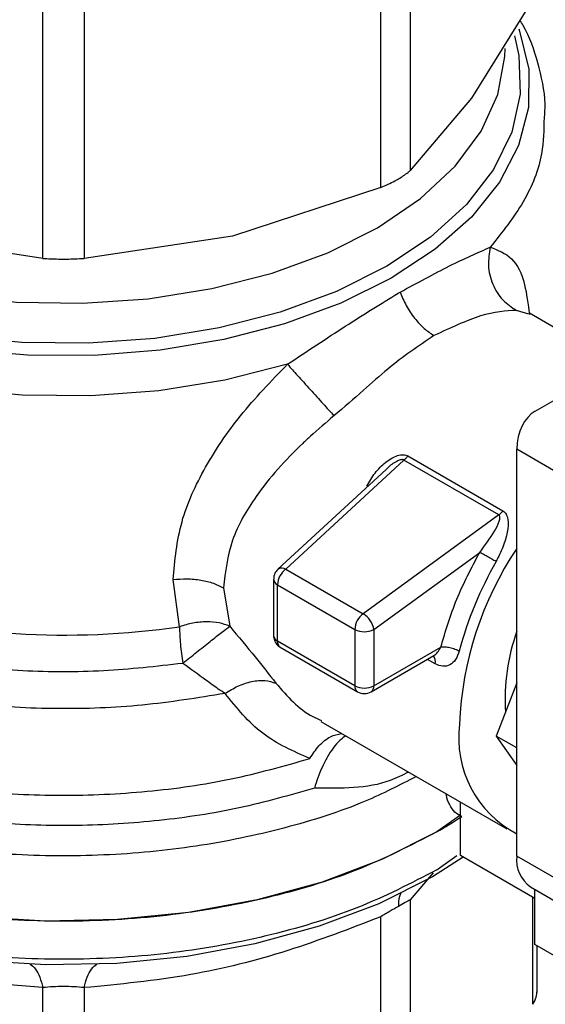
# Model space of a CAD drawing. Extents: x 0.4 to 10.6, y 0.4 to 8.1.
# Drawn here: x 3.9 to 4, y 5.3 to 5.4 of the extents above; entities that cross this region are included whole.
import ezdxf

# ---------------------------------------------------------------- set-up
doc = ezdxf.new("R2010")
doc.units = 0
doc.linetypes.add('SLD-SOLID', pattern=[0])
doc.layers.get('0').update_dxf_attribs({"linetype": 'CONTINUOUS'})

msp = doc.modelspace()

# ---------------------------------------------------------------- linework, layer by layer
at = {"color": 7, "linetype": 'SLD-SOLID'}
for p, q in [((3.94877647116449, 5.417562313585098), (3.948776471164479, 5.391062652701188)), ((3.946645777856806, 5.389832629636437), (3.946645777856781, 5.416332290520303)), ((3.921937083189745, 5.384644807704952), (3.921937083183508, 5.411144468803803)), ((3.92495033978662, 5.411144468803767), (3.924950339780289, 5.384644807704939)), ((3.957763015857339, 5.403587162404826), (3.953269743643925, 5.396349568577231)), ((3.953269743643925, 5.396349568577231), (3.948776471164479, 5.391062652701188)), ((3.946645777856806, 5.389832629636437), (3.93579805849752, 5.386263379432755)), ((3.921937083189745, 5.384644807704952), (3.911089364472633, 5.386263379432767)), ((3.93579805849752, 5.386263379432755), (3.924950339780289, 5.384644807704939)), ((3.947913255796332, 5.382100383164382), (3.948051617161101, 5.38218049263356)), ((3.963915412583897, 5.376934925710684), (3.957501496876494, 5.380637600434919)), ((3.957927111089343, 5.373476877162167), (3.971086509952882, 5.38107600024884)), ((3.960747770020113, 5.368286295966277), (3.956571942572164, 5.370696949839777)), ((3.956571942572164, 5.340960719485669), (3.956571942572164, 5.370696949839777)), ((3.948319785940746, 5.369906113951549), (3.939693982512645, 5.361943731397344)), ((3.955263955842657, 5.365897285339702), (3.948319786636715, 5.369906113549766)), ((3.948616867286804, 5.370206594539258), (3.955561040518868, 5.36619780866353)), ((3.947028855826308, 5.369225943677606), (3.939116262212341, 5.361921895254441)), ((3.955263955843115, 5.365897285336509), (3.945346525832961, 5.358680598548677)), ((3.946132377358085, 5.357533758413862), (3.953868498401962, 5.363163206005326)), ((3.939693982512645, 5.361943731397344), (3.945346522427429, 5.358680596070527)), ((3.931925254823242, 5.357726775046587), (3.931462379286333, 5.361170769952142)), ((3.938799615818956, 5.361198668443339), (3.938799615818955, 5.357082377023914)), ((3.935142204788038, 5.360564719563627), (3.935595988326757, 5.357761058910391)), ((3.939087896544047, 5.360796894379776), (3.944740431469352, 5.357533755938139)), ((3.939087896546135, 5.356680601382191), (3.939087896544047, 5.360796894379776)), ((3.944740431469352, 5.357533755938139), (3.944740431471927, 5.353417462431274)), ((3.946132377358085, 5.357533758413862), (3.946132377358085, 5.35341746439873)), ((3.944740431471927, 5.353417462431274), (3.939087896546135, 5.356680601382191)), ((3.939291781796993, 5.356229966734014), (3.944944316723062, 5.352966827779062)), ((3.946132377358085, 5.35341746439873), (3.951024654369267, 5.356241715801404)), ((3.945928488701426, 5.352966827780564), (3.950518316770439, 5.35561647912539)), ((3.956571942572164, 5.35361909208231), (3.955064602811929, 5.349734080530158)), ((3.942265438560173, 5.350792682912518), (3.955862164388745, 5.342943460167091)), ((3.956571942572165, 5.348863911808824), (3.955064602811929, 5.349734080530158)), ((3.955064602811929, 5.349734080530158), (3.956571942572165, 5.347589406421101)), ((3.952465712248688, 5.34099867667535), (3.952465712249364, 5.344904190251841)), ((3.952465712249199, 5.343949702112316), (3.950725784145027, 5.34272578951012)), ((3.957894287931637, 5.337864826638929), (3.952465712248688, 5.34099867667535)), ((3.960747770020113, 5.33855006561217), (3.956571942572164, 5.340960719485669)), ((3.950725784145024, 5.339947545145288), (3.950837029739351, 5.340012028801174)), ((3.957591368826439, 5.338707546225486), (3.961767196274391, 5.336296892351994)), ((3.957894287931929, 5.334489911216015), (3.957894287931579, 5.338532674748333)), ((3.94877647116454, 5.337765332847512), (3.948776471164537, 5.317606126907978)), ((3.946645777856746, 5.316376103842739), (3.946645777753528, 5.336535308878043)), ((3.963462057860761, 5.331275706051769), (3.957894287931929, 5.334489911216015)), ((3.958062702989369, 5.330992003344253), (3.95806270298937, 5.334392687272805)), ((3.921937083798508, 5.311188281871841), (3.921937032546114, 5.331347487246052)), ((3.924950431143466, 5.331347488325197), (3.924950339171588, 5.311188281872353))]:
    msp.add_line(p, q, dxfattribs=at)
at = {"color": 8, "linetype": 'SLD-SOLID'}
for p, q in [((3.95746088020595, 5.380560696611242), (3.956560516295511, 5.380846712761731)), ((3.950604035995408, 5.355016489491887), (3.950041513811795, 5.355341226636279)), ((3.952200659647469, 5.34097902306181), (3.950837029739351, 5.340012028801334)), ((3.950466642340486, 5.33975163350707), (3.94877647116454, 5.337765332847512)), ((3.957763016109574, 5.330130637068761), (3.957763005958125, 5.337940614109068))]:
    msp.add_line(p, q, dxfattribs=at)
at = {"color": 8, "linetype": 'SLD-SOLID', "flags": 128}
for points in [[(3.947408397412365, 5.383199256515103), (3.943715424007387, 5.381372804983849), (3.939609776994245, 5.379868346261765), (3.935175035506419, 5.378716506789931), (3.930501478091864, 5.377940734698364), (3.925684244902112, 5.377556822469707), (3.920821400913154, 5.377572585449822), (3.916011939605321, 5.377987702749891), (3.9113537677415, 5.378793723778784), (3.906941712267778, 5.379974240272727), (3.902865589910284, 5.381505220320229), (3.899208378765651, 5.383355497582508), (3.896044529106256, 5.385487405750262), (3.893438447787377, 5.387857545321109), (3.891443187109348, 5.390417667088307), (3.890099364825716, 5.393115654355455), (3.889434337282913, 5.395896583882149), (3.889461642523929, 5.398703843962763), (3.8901807246928, 5.401480286877526), (3.890251447921259, 5.401659101825061)], [(3.947086948921644, 5.384068967882531), (3.94339250866297, 5.382227116600293), (3.939272894426557, 5.380715424862534), (3.934815908637585, 5.379566111754122), (3.93011654421015, 5.378803672888581), (3.92527495993822, 5.378444358326623), (3.920394345784833, 5.37849582623431), (3.915578723567189, 5.378956979662549), (3.910930729912215, 5.379817989926646), (3.90654942873505, 5.381060506087665), (3.902528199863689, 5.382658046070828), (3.898952748810068, 5.384576561084967), (3.895899280105874, 5.386775161313381), (3.893432873135256, 5.389206987409307), (3.891606095080741, 5.391820209221521), (3.890457880545, 5.394559130464043), (3.890012701727388, 5.397365375785767), (3.890280046841507, 5.400179134939726), (3.890502701412282, 5.401028914161003)], [(3.95641823763005, 5.40091579934883), (3.956740959446279, 5.399478279676988), (3.956830114137452, 5.396660761098807), (3.956207695619899, 5.393865773991595), (3.95488696966371, 5.391152888653026), (3.952896085249664, 5.388579925524112), (3.95027747462257, 5.386201722846898), (3.947086948921644, 5.384068967882531)], [(3.956727824283268, 5.401425331916283), (3.956788058144412, 5.401264378229194), (3.957453085687215, 5.3984834487025), (3.957425780446199, 5.395676188621886), (3.956706698277328, 5.392899745707124), (3.9553104776199, 5.390210640329358), (3.953265541500131, 5.387663614919338), (3.950613518920311, 5.385310519569401), (3.947408397412365, 5.383199256515103)], [(3.891160246918135, 5.399991073663575), (3.891385279526743, 5.397794418075122), (3.892310471128184, 5.395060636798673), (3.893931127873068, 5.392436993334486), (3.896211046967767, 5.389982095542108), (3.89909929878716, 5.387750781781624), (3.902531364558292, 5.385792895915311), (3.906430577603155, 5.38415217387811), (3.910709835945583, 5.382865266689124), (3.915273548025466, 5.381960921728401), (3.920019768056249, 5.381459340567981), (3.924842473325335, 5.381371727702151), (3.929633932566294, 5.381700040257555), (3.93428711249733, 5.382436944274225), (3.938698068767934, 5.38356597853413), (3.942768267903904, 5.385061922277573), (3.946406788382346, 5.386891358593299)], [(3.946406788382346, 5.386891358593299), (3.949532351668244, 5.389013420897068), (3.952075137842632, 5.391380705823615), (3.953978345264198, 5.393940332139502), (3.955199459424103, 5.396635122022487), (3.955711202649842, 5.399404878319591), (3.955727176051993, 5.399991073663566)], [(3.939818321254059, 5.37690526742329), (3.93522943660398, 5.375747014537938), (3.930402449541886, 5.374976042578831), (3.925434877806454, 5.374607927192032), (3.920427079313732, 5.374650105269255), (3.91548022466527, 5.375101724703242), (3.910694253237885, 5.375953661602554), (3.906165854147364, 5.377188704617987), (3.901986512875944, 5.378781902656764), (3.898240663026763, 5.380701068959727), (3.895003980544669, 5.382907431357908), (3.892341854864608, 5.385356415571529), (3.890308067874336, 5.387998545726824), (3.88894370737991, 5.39078044389783), (3.888276337024745, 5.393645908479823), (3.888208175299431, 5.394790089694636)], [(3.939116260837331, 5.361921893985182), (3.939128962756753, 5.361933008625575), (3.939173812396512, 5.361964176736112)]]:
    msp.add_lwpolyline(points, dxfattribs=at)
at = {"color": 7, "linetype": 'SLD-SOLID', "flags": 128}
for points in [[(3.950725784145027, 5.342725789509959), (3.946756769033527, 5.340727911204476), (3.942353475769898, 5.339060634939161), (3.93759792937629, 5.337755018916229), (3.932578716684177, 5.336835384291867), (3.927389336129298, 5.336318862119112), (3.922126456052707, 5.336215074228745), (3.916888113952476, 5.336525953992789), (3.911771890230611, 5.337245710309445), (3.906873090454783, 5.338360935480369), (3.902282969995929, 5.33985085497071), (3.898087034113358, 5.341687714399401), (3.894363445153544, 5.343837296550757), (3.891181566533512, 5.346259558776461), (3.888600670631603, 5.34890937891435), (3.886668834655229, 5.351737395828901), (3.885422045053457, 5.354690928915814), (3.884883527157549, 5.357714959441976), (3.884861034319707, 5.358475394816764)], [(3.952669127665714, 5.340881247454256), (3.950408731882807, 5.339456450606251), (3.946485841757319, 5.337481790178833), (3.942133720342244, 5.335833889776864), (3.937433439425015, 5.334543446666886), (3.932472556345845, 5.333634499362425), (3.927343482970151, 5.33312397983197), (3.922141764230339, 5.333021398088431), (3.916964298304504, 5.333328665035602), (3.911907531586703, 5.334040056871625), (3.907065662073117, 5.335142321712602), (3.902528884631617, 5.336614926450109), (3.898381710842024, 5.338430439244163), (3.894701394705284, 5.340555040526492), (3.891620474941075, 5.342893026982037)]]:
    msp.add_lwpolyline(points, dxfattribs=at)
at = {"color": 7, "linetype": 'SLD-SOLID'}
for centre, radius, start, end in [((3.977263892953758, 5.349602374543912), 0.02488795144462521, 146.2432671611601, 177.6929114704014), ((3.940621044296581, 5.360720221176737), 0.00153506378081313, 127.1514499172401, 177.1370052050283), ((3.939412977570585, 5.361421710575446), 0.0005928486450662046, 61.70632336077175, 113.791961143939), ((3.978715910171093, 5.348949109443815), 0.02725386378291499, 150.2139631090178, 165.1133227661268), ((3.923478046458321, 5.416119907914786), 0.05900096012204998, 254.9218258357818, 278.2313624049871), ((3.946273578572808, 5.357457082367897), 0.001535063150887131, 127.1512036845442, 177.1369903063174), ((3.94446300533542, 5.357249982634414), 0.001681444990315626, 33.50989734928343, 58.30138506210894), ((3.944633252182658, 5.357289526412027), 0.001518889582003089, 9.253126092962287, 35.81227830320161), ((3.945436402024665, 5.358876973675791), 0.001512814894363061, 242.6096633477641, 297.3905404654943), ((3.970339977534365, 5.352432872167676), 0.01461797715628586, 160.129011889846, 183.6412015451967), ((3.945436402516425, 5.35476068084444), 0.001512815719196735, 242.6096586675766, 297.3905033027164), ((3.94563960268122, 5.353368970614937), 0.0004951550557413361, 305.6975256763868, 5.620360878984537), ((3.945436402710955, 5.353819238078183), 0.0009842528330127427, 240.0013517852018, 299.9999710616937), ((3.960237709510508, 5.349602073339103), 0.007905375328162354, 172.7169335474633, 242.3735161219136), ((3.933496273885731, 5.372609363256728), 0.03449469529730297, 299.9657944824169, 303.5372108030207), ((3.958983369256635, 5.340694544596971), 0.002426072489838631, 173.7011524769812, 234.986667129679)]:
    msp.add_arc(centre, radius, start, end, dxfattribs=at)
at = {"color": 8, "linetype": 'SLD-SOLID'}
for centre, radius, start, end in [((3.939289182902266, 5.361245593290486), 0.0004917793310813415, 185.4368631408801, 245.8389928663447), ((3.939289269712357, 5.357129400926116), 0.0004919066808873623, 185.4855763817496, 245.8345650972515), ((3.939556091875685, 5.356620991521471), 0.0004719747896948961, 172.7442326118498, 235.9435873633659), ((3.949968407411253, 5.355194571634382), 0.0006601037394873374, 344.3488820737115, 37.8738722208833), ((3.945222725424531, 5.353364229178133), 0.0004852228724610482, 173.7014665090123, 234.9832350979125)]:
    msp.add_arc(centre, radius, start, end, dxfattribs=at)
at = {"color": 7, "linetype": 'SLD-SOLID'}
msp.add_ellipse((3.960747770020113, 5.368286295966277), major_axis=(-0.002744149351224579, 0.005232711540241299), ratio=0.602575955570492, start_param=0.02452909451203775, end_param=0.8099272578985982, dxfattribs=at)
for points, knots in [([(3.958614455234315, 5.394936975176781), (3.958632309153558, 5.395263891485159), (3.958705887087401, 5.396611148979907), (3.958165701303826, 5.398891279817212), (3.957503258254372, 5.400949171884083), (3.956890557783075, 5.401926778390023), (3.956811008521783, 5.402053704806803)], [0, 0, 0, 0, 0.1333775192206303, 0.5496631945107602, 0.9415310385950233, 1, 1, 1, 1]), ([(3.947923035135623, 5.390451006153492), (3.948185330704765, 5.390615160355337), (3.948524747103049, 5.390827579604874), (3.948729865082106, 5.391019129503492), (3.948776471164479, 5.391062652701188)], [0, 0, 0, 0, 0.7727840212430149, 1, 1, 1, 1]), ([(3.946645777856806, 5.389832629636437), (3.947002077332562, 5.389988987221742), (3.947463119999451, 5.390191310051335), (3.947837891651865, 5.390402928955945), (3.947923035135623, 5.390451006153492)], [0, 0, 0, 0, 0.7728123693170069, 0.9999999999999999, 0.9999999999999999, 0.9999999999999999, 0.9999999999999999]), ([(3.948051617161032, 5.382180492633521), (3.949309330172727, 5.382864250569387), (3.951844468308997, 5.384242482966664), (3.953706115747259, 5.385054749786741), (3.954644177139936, 5.385464041110548)], [0, 0, 0, 0, 0.4961122211450913, 1, 1, 1, 1]), ([(3.954644171416424, 5.385464042844769), (3.954570124272097, 5.385022780327434), (3.954417234763817, 5.384111679569799), (3.954756703705529, 5.38273640282531), (3.955479896109279, 5.381551241998292), (3.956207919022992, 5.381076589687488), (3.956560513736949, 5.38084670695632)], [0, 0, 0, 0, 0.2421589396103708, 0.4999998519680965, 0.7578408510868553, 1, 1, 1, 1]), ([(3.921937083189745, 5.384644807704952), (3.922314954044017, 5.384626041618367), (3.923071026975642, 5.384588492995769), (3.924138163735777, 5.384599876599652), (3.924729519002474, 5.384632591484473), (3.924950339780289, 5.384644807704939)], [0, 0, 0, 0, 0.3850076548143814, 0.7703527884810101, 1, 1, 1, 1]), ([(3.939818321254059, 5.37690526742329), (3.941255152238746, 5.377863565301738), (3.944116545618701, 5.37977197849344), (3.946651308443518, 5.38132646996764), (3.94791325579632, 5.382100383164415)], [0, 0, 0, 0, 0.502143813832635, 1, 1, 1, 1]), ([(3.948051618063453, 5.382180492328008), (3.948187962008998, 5.381847797351766), (3.948462877933051, 5.381176970741493), (3.949084764455676, 5.380261116233749), (3.949788735090984, 5.379496709601513), (3.950286254785837, 5.379166210881368), (3.950527637112881, 5.379005862354508)], [0, 0, 0, 0, 0.2534241513978184, 0.5109895747864509, 0.762746127222242, 1, 1, 1, 1]), ([(3.956560516295511, 5.380846712761731), (3.955757914104041, 5.38080119315559), (3.954178764339563, 5.380711631631737), (3.951731218886875, 5.379568163648921), (3.95052763736227, 5.379005862778641)], [0, 0, 0, 0, 0.5082495717149534, 1, 1, 1, 1]), ([(3.95052763736227, 5.379005862778641), (3.949402335618465, 5.378250007953528), (3.947695522679831, 5.377103557410524), (3.94529042483505, 5.374921481863163), (3.943941753215092, 5.373765034425094), (3.943217573720361, 5.373144071168367)], [0, 0, 0, 0, 0.4725874127121061, 0.7168017956896356, 1, 1, 1, 1]), ([(3.931462379286333, 5.361170769952142), (3.931589711495784, 5.362582544806658), (3.931838519852168, 5.365341166389127), (3.93369639210696, 5.369391097319295), (3.936320380658443, 5.373283963482174), (3.938626204367217, 5.375671107647676), (3.939818321254059, 5.37690526742329)], [0, 0, 0, 0, 0.2563509106329195, 0.5009121337544185, 0.741970268105978, 1, 1, 1, 1]), ([(3.939818305238687, 5.376905268623189), (3.940054392259267, 5.376643044588275), (3.94054185474331, 5.376101615503692), (3.94147449225277, 5.375068778027003), (3.942426848321879, 5.374015921680852), (3.942959578241828, 5.373428535784725), (3.943217589005894, 5.373144054139924)], [0, 0, 0, 0, 0.2421592852698449, 0.5000002390708733, 0.757841045679212, 0.9999999999999999, 0.9999999999999999, 0.9999999999999999, 0.9999999999999999]), ([(3.943217573720361, 5.373144071168367), (3.942634090149381, 5.372649421281245), (3.941852584912753, 5.371986897953583), (3.939819498855251, 5.370086531739101), (3.937617778098415, 5.367629143216133), (3.93554237909375, 5.364036598524056), (3.935277426698988, 5.361737893605328), (3.935142204788038, 5.360564719563627)], [0, 0, 0, 0, 0.1365916837339634, 0.1829479379145684, 0.5034645721633886, 0.7465866671371744, 1, 1, 1, 1]), ([(3.945628302359426, 5.367992030940552), (3.945812062157673, 5.36832365752234), (3.94617634340009, 5.368981066511598), (3.946841208515079, 5.369649330305467), (3.947418974565466, 5.370050585077698), (3.947854731061846, 5.37025059162645), (3.948208846588544, 5.370314354523295), (3.948462434916947, 5.370280441505927), (3.948565530850102, 5.370231142761456), (3.948616867286804, 5.370206594539258)], [0, 0, 0, 0, 0.2744395350173851, 0.5440426890855048, 0.6753481969686056, 0.7892779221663612, 0.8997360238642683, 0.9500737312632934, 1, 1, 1, 1]), ([(3.953868498401962, 5.363163206005326), (3.95425396642313, 5.363672327555379), (3.954818415203411, 5.364417844750476), (3.955270239526512, 5.36528329205236), (3.955369824091589, 5.365674711492157), (3.955337327072183, 5.365819151312243), (3.955301214691689, 5.365871535183968), (3.95527611756025, 5.365888880190259), (3.955263955843115, 5.365897285336509)], [0, 0, 0, 0, 0.5605098193522045, 0.8207660985969757, 0.9294045091655319, 0.967886070095267, 0.9844380409562753, 0.9999999999999999, 0.9999999999999999, 0.9999999999999999, 0.9999999999999999]), ([(3.955561040518868, 5.36619780866353), (3.955607002276264, 5.366166365078461), (3.955700491685857, 5.366102406640618), (3.955843659533777, 5.365907340241657), (3.95598288284308, 5.365438046240663), (3.955901574121889, 5.364606328969441), (3.955597527546062, 5.363544243866992), (3.955240811907403, 5.362839695927515), (3.955062648596575, 5.362487806130908)], [0, 0, 0, 0, 0.04771532100324792, 0.09705627986808377, 0.2079318891362956, 0.4518072783723281, 0.7262025555591896, 1, 1, 1, 1]), ([(3.939170455232654, 5.36196839528362), (3.939081987926822, 5.361879159941037), (3.938925136686283, 5.36172094698256), (3.938809885269619, 5.361439625970609), (3.938814103275288, 5.361270596111832), (3.938815897947173, 5.361198677494587)], [0, 0, 0, 0, 0.4263587425541445, 0.7559278205135099, 1, 1, 1, 1]), ([(3.93146238086646, 5.361170765339467), (3.931799815210453, 5.361201173169571), (3.932477059261692, 5.361262202885173), (3.933490374138946, 5.361157593736762), (3.934412924832113, 5.360931029054418), (3.934903809185005, 5.360684466493041), (3.935142209436663, 5.360564722247098)], [0, 0, 0, 0, 0.2555020331723592, 0.5128026685071106, 0.7633903673004673, 1, 1, 1, 1]), ([(3.935595988326709, 5.35776105891035), (3.935346645292152, 5.357853962011585), (3.934844027634073, 5.35804123309078), (3.933906679813695, 5.358109651847182), (3.932907460033273, 5.358023147858358), (3.932250946551593, 5.357825050002049), (3.931925254823261, 5.357726775046544)], [0, 0, 0, 0, 0.2480425634571798, 0.4999962103231599, 0.7519516308845278, 1, 1, 1, 1]), ([(3.932162108240662, 5.355048983922006), (3.932498284792401, 5.355321396559523), (3.933175297313768, 5.355869997482528), (3.934176985056407, 5.356666428729135), (3.935046431408392, 5.357347063959763), (3.935414495169496, 5.357624335582616), (3.935595988326709, 5.35776105891035)], [0, 0, 0, 0, 0.2489165888340861, 0.5012831696454725, 0.7540814889667692, 1, 1, 1, 1]), ([(3.935595988326757, 5.357761058910391), (3.936232905098752, 5.357002684736366), (3.93746470925536, 5.355535980606558), (3.93848216280352, 5.354230617309177), (3.938973531725262, 5.353600205279974)], [0, 0, 0, 0, 0.5170600931801855, 1, 1, 1, 1]), ([(3.938805170734123, 5.357080687101575), (3.938805719086727, 5.3570226273672), (3.938807362480514, 5.356848624351445), (3.938883786184098, 5.356690237812835), (3.938934709525455, 5.35658470024538)], [0, 0, 0, 0, 0.3336708511906494, 1, 1, 1, 1]), ([(3.938934709525455, 5.35658470024538), (3.939009132893228, 5.356481096710525), (3.939109504823531, 5.356341370612515), (3.939255269040087, 5.356254354966285), (3.939292952602381, 5.356231859325018)], [0, 0, 0, 0, 0.7414759041449609, 1, 1, 1, 1]), ([(3.952376799343141, 5.355950847220291), (3.952298755758845, 5.355731696589565), (3.952143061087268, 5.355294497481092), (3.951700723652556, 5.354906916152307), (3.951166019605421, 5.354775267038544), (3.95079231693575, 5.354935672917279), (3.950604035995408, 5.355016489491887)], [0, 0, 0, 0, 0.2488551402937907, 0.4964587376060446, 0.7463030636960011, 1, 1, 1, 1]), ([(3.935251877514073, 5.35285008135143), (3.935089079341252, 5.352955972296049), (3.934639567965187, 5.353248353859078), (3.933642931637745, 5.353976486796385), (3.93273588428124, 5.354633422447373), (3.93216210824043, 5.355048983921852)], [0, 0, 0, 0, 0.172614644182477, 0.476616198392309, 1, 1, 1, 1]), ([(3.935251868779198, 5.352850096417107), (3.935562279582027, 5.353041945007305), (3.936200684434417, 5.353436509467662), (3.937221718150586, 5.353758716581503), (3.938200838474195, 5.353849320038745), (3.938718603298507, 5.353682391687839), (3.938973529725326, 5.35360020292948)], [0, 0, 0, 0, 0.2400661484352261, 0.4937308645803779, 0.7507335847459929, 1, 1, 1, 1]), ([(3.941454687971925, 5.348091940161293), (3.940247410421394, 5.348622277885202), (3.937817493790565, 5.34968970140742), (3.936110679671459, 5.35179219084031), (3.935251877514073, 5.35285008135143)], [0, 0, 0, 0, 0.4968390829601102, 1, 1, 1, 1]), ([(3.948776471164463, 5.337765332847531), (3.948667123281233, 5.33770512973831), (3.948453237912354, 5.337587371956054), (3.948097099479202, 5.337382497309664), (3.947923035135577, 5.337282363857248)], [0, 0, 0, 0, 0.5112452703174121, 1, 1, 1, 1]), ([(3.947923035135577, 5.337282363857248), (3.947729587475295, 5.337170349507184), (3.947333833562754, 5.33694119130887), (3.946878526898677, 5.336672607026753), (3.946645777753517, 5.336535308878057)], [0, 0, 0, 0, 0.4888079540143821, 1, 1, 1, 1]), ([(3.921937032546114, 5.331347487246052), (3.920294814240774, 5.331484114931897), (3.917065735857596, 5.331752764663467), (3.911841313217331, 5.332709500626354), (3.906215305585353, 5.334201926004397), (3.902266522735662, 5.33574436438769), (3.900241710662534, 5.336535278443851)], [0, 0, 0, 0, 0.2289414326902329, 0.450165382342598, 0.7180620422963278, 1, 1, 1, 1]), ([(3.946645777753528, 5.336535308878043), (3.944383139622323, 5.335662335094586), (3.939786177061537, 5.333888729433234), (3.932467324873528, 5.332069532135108), (3.927540327304903, 5.331596263758087), (3.924950431143466, 5.331347488325197)], [0, 0, 0, 0, 0.3149647817201376, 0.6399084721350345, 1, 1, 1, 1]), ([(3.924950431142966, 5.331347488325892), (3.924708186800048, 5.331370697347907), (3.924233905267961, 5.331416137461746), (3.923441855223991, 5.331435037802373), (3.922650744737103, 5.331416303889675), (3.922178609998335, 5.331370780318192), (3.921937032546303, 5.331347487246314)], [0, 0, 0, 0, 0.2559224255491135, 0.5010613607004101, 0.7447077808406594, 1, 1, 1, 1]), ([(3.95776301610948, 5.330130637068783), (3.957850059632955, 5.330307299817126), (3.958023310819173, 5.330658928858428), (3.958049614567307, 5.330970113469377), (3.95806270298937, 5.331124955110448)], [0, 0, 0, 0, 0.5024122799669998, 1, 1, 1, 1])]:
    msp.add_open_spline(points, degree=3, knots=knots, dxfattribs=at)
at = {"color": 8, "linetype": 'SLD-SOLID'}
for points, knots in [([(3.95857186383598, 5.394933897726403), (3.95855644378782, 5.394053609035019), (3.958519986310415, 5.391972350614507), (3.95723936875383, 5.388740130921216), (3.955509241011613, 5.386556071047489), (3.954644177140507, 5.385464041110628)], [0, 0, 0, 0, 0.2681985076146961, 0.6340992538080605, 1, 1, 1, 1]), ([(3.954644177140507, 5.385464041110628), (3.95520195762551, 5.385247780099897), (3.95632971397901, 5.384810529720184), (3.957163043593974, 5.383107995365216), (3.957405296708094, 5.381312195623259), (3.95750872407761, 5.380545498178877)], [0, 0, 0, 0, 0.3593026483901861, 0.72646113560227, 1, 1, 1, 1]), ([(3.93216210824043, 5.355048983921852), (3.930235079404199, 5.354827992237362), (3.926381021507513, 5.354386008842668), (3.920460906360427, 5.354418927194806), (3.914635931725994, 5.354965090170573), (3.909038735649508, 5.356058807654099), (3.903822510792988, 5.357658190947921), (3.89912319014133, 5.359724582141419), (3.895065382912153, 5.362202525923605), (3.891754786449545, 5.365027095967504), (3.88928309173752, 5.368123196490512), (3.88769910059632, 5.371411318254193), (3.887105608896837, 5.374796940100653), (3.887260181005034, 5.377658965184961), (3.887968716998532, 5.379318605008467), (3.88820749101262, 5.37987789750205)], [0, 0, 0, 0, 0.07994694364216638, 0.1598938965867855, 0.2398408588337745, 0.319787830383117, 0.3997348112347965, 0.4796818013887951, 0.5596288008450963, 0.6395758096036822, 0.7195228276645365, 0.7994698550276419, 0.8794168916929812, 0.9593639376605375, 1, 1, 1, 1]), ([(3.935251877514073, 5.35285008135143), (3.933250703998401, 5.352524684573089), (3.929248356967061, 5.351873891016407), (3.922993956109891, 5.351647412269998), (3.916775844370266, 5.351983413124993), (3.91073792816081, 5.352924360619038), (3.905057032998627, 5.354430037411008), (3.899890406175202, 5.356462043529594), (3.895381314134885, 5.358962559058171), (3.891662601372663, 5.361861830764685), (3.888812712110684, 5.365078957950186), (3.887006978329844, 5.368522947804919), (3.88618488494247, 5.371277531980504), (3.886318718491946, 5.372845072138977), (3.886350342329688, 5.373215469814447)], [0, 0, 0, 0, 0.08842200892189234, 0.1768440178435037, 0.2652660267651138, 0.3536880356867244, 0.4421100446083354, 0.5305320535299459, 0.6189540624515574, 0.7073760713731687, 0.7957980802947793, 0.8842200892163887, 0.972642098138001, 1, 1, 1, 1]), ([(3.94831978594102, 5.369906113951259), (3.948319781287977, 5.369906117495361), (3.948308434900263, 5.36991475974157), (3.94828237039986, 5.369929536030783), (3.948216496448828, 5.369946851624869), (3.948108572520898, 5.369940206169627), (3.947959115805047, 5.369892669747961), (3.947603829377615, 5.369713049498642), (3.947272834927034, 5.36948953381662), (3.94706847744993, 5.369249074716668), (3.947040968269762, 5.369216705787489)], [0, 0, 0, 0, 1.455836231678075e-05, 0.03550038254126183, 0.07129600148844588, 0.1503216746938965, 0.2485572864117435, 0.3719857350437376, 0.915461093925495, 1, 1, 1, 1]), ([(3.941788181603501, 5.345927198849834), (3.939977835985315, 5.345410492737463), (3.93635714471128, 5.344377080501969), (3.930472288044219, 5.3434842009191), (3.924442049200048, 5.343105753553485), (3.918377414467922, 5.343295726339163), (3.912444147761296, 5.344037398451572), (3.906790212694991, 5.345315077158246), (3.901560386324249, 5.347095381338861), (3.896887412299147, 5.349333243644979), (3.892890888533344, 5.351971563709168), (3.889670318332389, 5.354943484910458), (3.887315929424174, 5.358172296834838), (3.885856874610874, 5.361579761865611), (3.885445148561922, 5.365064410055222), (3.885600500760232, 5.36758514237384), (3.886167832985222, 5.368875018766873), (3.88623898707561, 5.369036793433316)], [0, 0, 0, 0, 0.07070432552457617, 0.1414086525200758, 0.2121129809864435, 0.2828173109236766, 0.3535216423317742, 0.424225975210736, 0.4949303095605626, 0.5656346453812513, 0.636338982672802, 0.7070433214352144, 0.7777476616684879, 0.8484520033726204, 0.9191563465476117, 0.9898606911934621, 1, 1, 1, 1]), ([(3.886330042311432, 5.366882750754555), (3.886301988994164, 5.366619830771478), (3.886144424562165, 5.365143112799089), (3.886912750808381, 5.36245321594393), (3.888665933111915, 5.35894609050854), (3.891511951600986, 5.355666156336124), (3.89525358084887, 5.352709864772), (3.899813915476458, 5.35016184661982), (3.905053232632162, 5.348095719194791), (3.910823046060668, 5.346570716656833), (3.91695562280206, 5.34563173307059), (3.923277831982999, 5.345302279257138), (3.929594828617239, 5.345605054765353), (3.935771867434187, 5.346482046322197), (3.939560414459399, 5.34755530888154), (3.941454687972004, 5.34809194016121)], [0, 0, 0, 0, 0.01773072506141671, 0.099586497972844, 0.1814422708842841, 0.2632980437957427, 0.3451538167072197, 0.4270095896187185, 0.5088653625302431, 0.5907211354417967, 0.6725769083533801, 0.754432681264997, 0.8362884541766505, 0.9181442270883436, 1, 1, 1, 1]), ([(3.949223025008623, 5.346776153750057), (3.948009172186314, 5.34615120999247), (3.945092963736884, 5.344649820175845), (3.939628289057762, 5.342920488735558), (3.933184785159223, 5.341575362464921), (3.926407717822229, 5.34092791041592), (3.919545416831289, 5.340974720454899), (3.912803218558957, 5.341720674522724), (3.906394739413133, 5.34314070735606), (3.900520637205984, 5.345190787048271), (3.895362809731008, 5.347806600979481), (3.891091308514007, 5.350906148199817), (3.887808082191774, 5.354392689890028), (3.88573489137443, 5.358155674246427), (3.884795647385025, 5.361125002931676), (3.884948109840573, 5.362791348568837), (3.884980395011925, 5.363144210879995)], [0, 0, 0, 0, 0.05492682973796854, 0.1319584071796132, 0.2089899846212568, 0.2860215620629013, 0.3630531395045444, 0.4400847169461882, 0.5171162943878324, 0.5941478718294759, 0.6711794492711203, 0.7482110267127636, 0.8252426041544074, 0.9022741815960511, 0.9793057590376943, 1, 1, 1, 1]), ([(3.950517708056403, 5.355617663141353), (3.950521463874507, 5.355619337602577), (3.950623226377214, 5.355664706510257), (3.950818559762566, 5.355859230449124), (3.950952489803133, 5.356107789080062), (3.951024654369264, 5.356241718149925)], [0, 0, 0, 0, 0.01736633888189934, 0.4705345304129785, 1, 1, 1, 1]), ([(3.938973531725262, 5.353600205279974), (3.939790930403399, 5.352657422524346), (3.940765632297387, 5.351533207178631), (3.942090359989261, 5.350959722520488), (3.942304152459907, 5.350867170139577)], [0, 0, 0, 0, 0.8386140246349919, 1, 1, 1, 1]), ([(3.941454687972042, 5.348091940161185), (3.941666603187855, 5.348417994874398), (3.942104393166636, 5.349091582589329), (3.942931026490009, 5.349756068029972), (3.94349494125241, 5.349873074940487), (3.943762317683311, 5.349928552988253)], [0, 0, 0, 0, 0.3303680162119987, 0.6824984522834661, 1, 1, 1, 1]), ([(3.944096006114892, 5.349735918757036), (3.944086543368749, 5.349732939222684), (3.943950605137278, 5.349690136359292), (3.943629900498347, 5.349419609438601), (3.94318016233342, 5.348916821094356), (3.942730533917854, 5.348228809892864), (3.942350683404278, 5.347483939872444), (3.942022837283145, 5.346699014482464), (3.941865376648158, 5.346181104241271), (3.941788181603555, 5.345927198849791)], [0, 0, 0, 0, 0.01237340084724581, 0.1777515958910339, 0.3676854860093217, 0.5307736845507657, 0.6999183252206564, 0.8528850193502137, 1, 1, 1, 1]), ([(3.948661812680249, 5.347100134731097), (3.948222198876357, 5.346878598503884), (3.946214363734351, 5.345866782636667), (3.943729211702596, 5.345900704303345), (3.941788181603501, 5.345927198849834)], [0, 0, 0, 0, 0.2189491530926724, 1, 1, 1, 1]), ([(3.952553849224244, 5.343857096809183), (3.95237914594175, 5.343945442483328), (3.95202542298993, 5.344124316584565), (3.951661910096857, 5.344694682030195), (3.951454382636375, 5.345165680199676), (3.951427195079174, 5.345480845376863), (3.951425118988586, 5.345504911954567)], [0, 0, 0, 0, 0.3166929491084143, 0.6412104179143091, 0.9726021845635933, 1, 1, 1, 1]), ([(3.950725784145024, 5.339947545145448), (3.948841248027052, 5.338976550379068), (3.945072175791115, 5.337034560846313), (3.93830925300057, 5.334998618249446), (3.931052011373214, 5.333712898981877), (3.923481541677067, 5.333280720170013), (3.915920558523658, 5.333707360210846), (3.908625793493724, 5.334967578197884), (3.901976633860894, 5.337059908514473), (3.89720230783335, 5.33914132324364), (3.89510687868397, 5.340676005435458), (3.894572439558405, 5.341067426070632)], [0, 0, 0, 0, 0.1198699856094896, 0.2397399712184854, 0.359609956827482, 0.4794799424364796, 0.5993499280454759, 0.7192199136544737, 0.8390898992634702, 0.9589598848724668, 1, 1, 1, 1]), ([(3.948105810147523, 5.338251993033506), (3.948069181013792, 5.338174685796901), (3.947942901619392, 5.337908168136597), (3.94793128244747, 5.337542187074038), (3.947923033581561, 5.337282364022034)], [0, 0, 0, 0, 0.2900642175661086, 1, 1, 1, 1]), ([(3.921008726410265, 5.333072088808028), (3.921140514625618, 5.332967387940913), (3.921404091058621, 5.332757986204862), (3.921726261357476, 5.332153135522194), (3.921867561437066, 5.331613044748003), (3.921937035607511, 5.331347493881994)], [0, 0, 0, 0, 0.3370114960660219, 0.6740229980097922, 1, 1, 1, 1]), ([(3.9249504263566, 5.331347494997818), (3.925019898875161, 5.331613046492481), (3.925161195442937, 5.332153137963768), (3.925483359444585, 5.332757988062844), (3.925746928129477, 5.332967388235168), (3.925878712457986, 5.333072088310256)], [0, 0, 0, 0, 0.3259774886812736, 0.6629887799812222, 0.9999999999999999, 0.9999999999999999, 0.9999999999999999, 0.9999999999999999])]:
    msp.add_open_spline(points, degree=3, knots=knots, dxfattribs=at)
at = {"color": 7, "linetype": 'SLD-SOLID'}
for points in [[(3.948319785940747, 5.369906113951544), (3.948372525100649, 5.369948147005042), (3.948478003420451, 5.370032213112035), (3.948570579331354, 5.37014846739685), (3.948616867286804, 5.370206594539257)], [(3.955263955842657, 5.365897285339702), (3.955316696037056, 5.365939323573664), (3.955422176425854, 5.36602340004159), (3.955514752487863, 5.366139672456216), (3.955561040518868, 5.36619780866353)], [(3.951024654369267, 5.356241718149923), (3.951374354136728, 5.357412817602232), (3.952073753671651, 5.359755016506852), (3.953270250158527, 5.362027142839171), (3.953868498401965, 5.36316320600533)], [(3.955062648523439, 5.362487806002116), (3.95496396183045, 5.362544566653147), (3.954766588444469, 5.362658087955208), (3.95442133464796, 5.362854168592883), (3.95409572136437, 5.363037524022921), (3.953944239285946, 5.363121312068034), (3.953868498246734, 5.36316320609059)], [(3.950725784145027, 5.342725789509959), (3.948838655428308, 5.341753604294889), (3.945064397994878, 5.339809233864753), (3.938291214445485, 5.33777218416349), (3.931022721098316, 5.336487292349999), (3.923442811546134, 5.336059034685153), (3.915868301627424, 5.336489105248402), (3.90858360937984, 5.337764932569887), (3.90186982179865, 5.339836427340773), (3.89598705067617, 5.34262426719947), (3.891151808447216, 5.346021240921021), (3.887586042699611, 5.349896825100112), (3.885291815209252, 5.354102077753776), (3.885004627949548, 5.357017622462437), (3.884861034319695, 5.358475394816767)], [(3.931925254823243, 5.357726775046586), (3.931936105472285, 5.357310409052725), (3.931957806770371, 5.356477677065002), (3.932094007750508, 5.355525214969635), (3.932162108240576, 5.355048983921949)], [(3.951024657245616, 5.356241718635993), (3.951121101043462, 5.356250212059183), (3.951313988639154, 5.356267198905561), (3.951691825343047, 5.356210947539477), (3.952073614658207, 5.356103788938539), (3.952275737781497, 5.356001827793039), (3.952376799343141, 5.355950847220291)]]:
    msp.add_open_spline(points, degree=3, dxfattribs=at)

doc.saveas('drawing.dxf')
